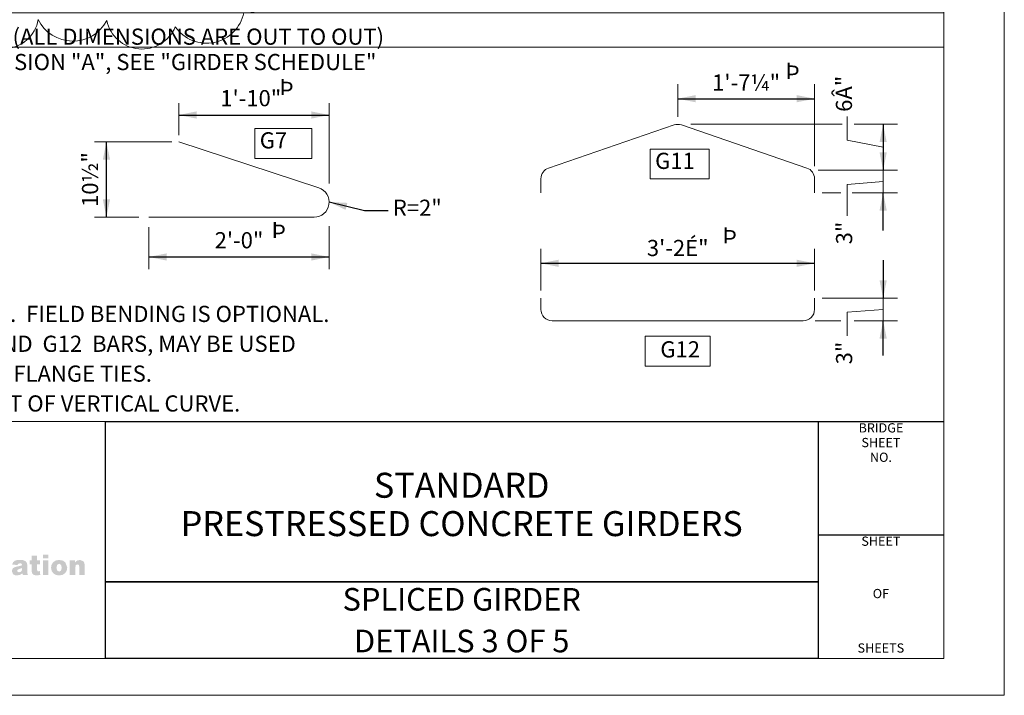
# Model space of a CAD drawing. Units: feet. Extents: x -0.05 to 2.73, y 0.05 to 2.14.
# Drawn here: x 2.05 to 2.73, y 0.05 to 0.52 of the extents above; entities that cross this region are included whole.
import ezdxf
from ezdxf.enums import TextEntityAlignment as Align

# ---------------------------------------------------------------- set-up
doc = ezdxf.new("R2010")
doc.units = ezdxf.units.FT
for name, pattern in [('A', [0]), ('BLANK', [0]), ('D', [0]), ('DEFAULT', [0]), ('E', [0])]:
    doc.linetypes.add(name, pattern=pattern)
for name, color, linetype in [('Tabloid Border', 2, 'Continuous'), ('Tabloid Graphics', 1, 'Continuous'), ('Tabloid Names', 3, 'Continuous')]:
    doc.layers.add(name, color=color, linetype=linetype)
doc.styles.add('BR35', font='BRIDT__.TTF')
doc.styles.add('BR50', font='BRIDT__.TTF')
doc.styles.add('Project', font='arial.ttf', dxfattribs={"width": 1.062384})
doc.styles.add('Sheet9', font='BRIDRG_.TTF', dxfattribs={"width": 1.061106})
doc.styles.add('TXT', font='TXT')

# ---------------------------------------------------------------- blocks, each defined once
blk = doc.blocks.new('Border_Graph')
at = {"color": 6, "linetype": 'D', "lineweight": 0}
blk.add_line((0.06282, 0.24456), (2.60049, 0.24456), dxfattribs=at)
at = {"color": 5}
for p, q in [((2.60049, 0.24456), (2.6875, 0.24456)), ((2.60049, 0.16609), (2.6875, 0.16609)), ((2.10696, 0.1335), (2.60049, 0.1335))]:
    blk.add_line(p, q, dxfattribs=at)
for points in [[(2.60049, 0.1335), (2.10696, 0.1335), (2.10696, 0.24456), (2.60049, 0.24456)], [(2.10696, 0.08052), (2.10696, 0.1335), (2.60049, 0.1335), (2.60049, 0.08052)]]:
    blk.add_lwpolyline(points, close=True, dxfattribs=at)
at = {"char_height": 0.006399, "line_spacing_factor": 0.95364, "style": 'Sheet9'}
for s, insert, attachment_point in [('BRIDGE\\PSHEET\\PNO.', (2.64403, 0.24337), 2), ('SHEET', (2.64398, 0.1649), 2), ('OF', (2.644, 0.1246), 5), ('SHEETS', (2.64398, 0.08252), 8)]:
    blk.add_mtext(s, dxfattribs=dict(at, insert=insert, attachment_point=attachment_point))
blk = doc.blocks.new('Border_Outline')
at = {"color": 2, "linetype": 'E', "lineweight": 0}
blk.add_lwpolyline([(0.06282, 0.08052), (2.6875, 0.08052), (2.6875, 1.80296), (0.06282, 1.80296)], close=True, dxfattribs=at)
blk = doc.blocks.new('Border_WSDOT')
h = blk.add_hatch(color=1)
h.paths.add_polyline_path([(2.08237, 0.12485), (2.08611, 0.12485), (2.08611, 0.12979), (2.08653, 0.13173), (2.08763, 0.13227), (2.08859, 0.13187), (2.08893, 0.1305), (2.08893, 0.12485), (2.09268, 0.12485), (2.09268, 0.13138), (2.09246, 0.13315), (2.09181, 0.13438), (2.08938, 0.13535), (2.08743, 0.13491), (2.08585, 0.13345), (2.08585, 0.13512), (2.08237, 0.13512)], flags=0)
h.paths.add_polyline_path([(2.07311, 0.12997), (2.07364, 0.13198), (2.07499, 0.13265), (2.07628, 0.13199), (2.07681, 0.13001), (2.07629, 0.12793), (2.07496, 0.12728), (2.07363, 0.12794)], flags=0)
h.paths.add_polyline_path([(2.06936, 0.12996), (2.0698, 0.12768), (2.07114, 0.12588), (2.07282, 0.12494), (2.07494, 0.12462), (2.07729, 0.125), (2.07907, 0.12614), (2.08019, 0.12786), (2.08057, 0.13002), (2.07936, 0.13357), (2.07751, 0.13491), (2.07493, 0.13535), (2.07263, 0.13497), (2.07086, 0.13383), (2.06973, 0.1321)], flags=0)
h.paths.add_polyline_path([(2.06369, 0.12485), (2.06743, 0.12485), (2.06743, 0.13512), (2.06369, 0.13512)], flags=0)
h.paths.add_polyline_path([(2.06369, 0.13635), (2.06743, 0.13635), (2.06743, 0.13903), (2.06369, 0.13903)], flags=0)
h.paths.add_polyline_path([(2.05596, 0.13831), (2.05596, 0.13512), (2.05458, 0.13512), (2.05458, 0.13224), (2.05596, 0.13224), (2.05596, 0.12863), (2.05604, 0.12715), (2.05628, 0.12614), (2.05726, 0.125), (2.05931, 0.12462), (2.06191, 0.12494), (2.06163, 0.12766), (2.06047, 0.12741), (2.05983, 0.12773), (2.05971, 0.1286), (2.05971, 0.13224), (2.06177, 0.13224), (2.06177, 0.13512), (2.05971, 0.13512), (2.05971, 0.13831)], flags=0)
h.paths.add_polyline_path([(2.0493, 0.1291), (2.04908, 0.1279), (2.04831, 0.12713), (2.04715, 0.12681), (2.04625, 0.1271), (2.04594, 0.12786), (2.04625, 0.12859), (2.04769, 0.12921), (2.0493, 0.12973)], flags=0)
h.paths.add_polyline_path([(2.04606, 0.1318), (2.04664, 0.1327), (2.04801, 0.13301), (2.04902, 0.13272), (2.0493, 0.13171), (2.04798, 0.13124), (2.04698, 0.13099), (2.04525, 0.13062), (2.04377, 0.13015), (2.04284, 0.1295), (2.04219, 0.12757), (2.04309, 0.12547), (2.04421, 0.12484), (2.04574, 0.12462), (2.04805, 0.12505), (2.04951, 0.12611), (2.04964, 0.12546), (2.04992, 0.12485), (2.05343, 0.12485), (2.05304, 0.1259), (2.05296, 0.12704), (2.05296, 0.13157), (2.05268, 0.1331), (2.05193, 0.13433), (2.05023, 0.13516), (2.04904, 0.1353), (2.04753, 0.13535), (2.04558, 0.13519), (2.04416, 0.13473), (2.04307, 0.13374), (2.04248, 0.13219)], flags=0)
h.paths.add_polyline_path([(2.03506, 0.13831), (2.03506, 0.13512), (2.03368, 0.13512), (2.03368, 0.13224), (2.03506, 0.13224), (2.03506, 0.12863), (2.03514, 0.12715), (2.03538, 0.12614), (2.03636, 0.125), (2.03841, 0.12462), (2.041, 0.12494), (2.04073, 0.12766), (2.03957, 0.12741), (2.03893, 0.12773), (2.03881, 0.1286), (2.03881, 0.13224), (2.04087, 0.13224), (2.04087, 0.13512), (2.03881, 0.13512), (2.03881, 0.13831)], flags=0)
h.paths.add_polyline_path([(2.02598, 0.12485), (2.02974, 0.12485), (2.02974, 0.1283), (2.02989, 0.13037), (2.03032, 0.13166), (2.03146, 0.1323), (2.03251, 0.13201), (2.03366, 0.13481), (2.03185, 0.13535), (2.03053, 0.13494), (2.02948, 0.13344), (2.02948, 0.13512), (2.02598, 0.13512)], flags=0)
h.paths.add_polyline_path([(2.01669, 0.12997), (2.01722, 0.13198), (2.01857, 0.13265), (2.01986, 0.13199), (2.02039, 0.13001), (2.01987, 0.12793), (2.01854, 0.12728), (2.01721, 0.12794)], flags=0)
h.paths.add_polyline_path([(2.01294, 0.12996), (2.01338, 0.12768), (2.01472, 0.12588), (2.0164, 0.12494), (2.01852, 0.12462), (2.02087, 0.125), (2.02265, 0.12614), (2.02377, 0.12786), (2.02415, 0.13002), (2.02294, 0.13357), (2.02109, 0.13491), (2.01851, 0.13535), (2.01621, 0.13497), (2.01444, 0.13383), (2.01331, 0.1321)], flags=0)
h.paths.add_polyline_path([(2.00461, 0.12996), (2.00509, 0.13187), (2.00628, 0.13246), (2.00741, 0.13188), (2.00787, 0.13005), (2.00742, 0.12813), (2.00633, 0.12756), (2.0051, 0.12815)], flags=0)
h.paths.add_polyline_path([(2.00464, 0.12095), (2.00464, 0.12585), (2.00591, 0.12493), (2.00749, 0.12462), (2.01044, 0.12597), (2.01131, 0.12762), (2.0116, 0.12988), (2.01134, 0.13202), (2.01053, 0.13378), (2.00924, 0.13496), (2.00751, 0.13535), (2.0057, 0.1349), (2.00436, 0.1336), (2.00436, 0.13512), (2.00086, 0.13512), (2.00086, 0.12095)], flags=0)
h.paths.add_polyline_path([(1.98869, 0.12771), (1.99015, 0.12542), (1.99167, 0.12482), (1.99396, 0.12462), (1.99565, 0.12475), (1.99695, 0.12512), (1.99855, 0.12646), (1.99906, 0.12819), (1.99858, 0.1298), (1.99719, 0.13093), (1.99604, 0.13128), (1.99441, 0.13155), (1.99282, 0.13189), (1.99245, 0.13246), (1.99274, 0.13304), (1.99366, 0.13328), (1.99473, 0.13297), (1.99519, 0.13224), (1.99873, 0.13261), (1.99781, 0.1342), (1.99642, 0.13507), (1.99536, 0.13528), (1.99385, 0.13535), (1.99236, 0.13526), (1.99121, 0.13499), (1.98966, 0.1339), (1.9891, 0.13215), (1.98962, 0.1305), (1.9909, 0.12947), (1.99196, 0.12915), (1.99361, 0.12881), (1.99466, 0.12858), (1.99521, 0.1284), (1.99564, 0.12774), (1.99532, 0.12712), (1.99415, 0.12678), (1.99305, 0.12708), (1.9924, 0.12807)], flags=0)
h.paths.add_polyline_path([(1.9768, 0.12485), (1.98054, 0.12485), (1.98054, 0.12979), (1.98096, 0.13173), (1.98207, 0.13227), (1.98302, 0.13187), (1.98336, 0.1305), (1.98336, 0.12485), (1.98712, 0.12485), (1.98712, 0.13138), (1.9869, 0.13315), (1.98624, 0.13438), (1.98381, 0.13535), (1.98186, 0.13491), (1.98028, 0.13345), (1.98028, 0.13512), (1.9768, 0.13512)], flags=0)
h.paths.add_polyline_path([(1.9709, 0.1291), (1.97068, 0.1279), (1.96992, 0.12713), (1.96875, 0.12681), (1.96785, 0.1271), (1.96754, 0.12786), (1.96785, 0.12859), (1.9693, 0.12921), (1.9709, 0.12973)], flags=0)
h.paths.add_polyline_path([(1.96766, 0.1318), (1.96824, 0.1327), (1.96962, 0.13301), (1.97062, 0.13272), (1.9709, 0.13171), (1.96958, 0.13124), (1.96859, 0.13099), (1.96685, 0.13062), (1.96537, 0.13015), (1.96445, 0.1295), (1.96379, 0.12757), (1.9647, 0.12547), (1.96581, 0.12484), (1.96735, 0.12462), (1.96965, 0.12505), (1.97112, 0.12611), (1.97124, 0.12546), (1.97152, 0.12485), (1.97503, 0.12485), (1.97465, 0.1259), (1.97456, 0.12704), (1.97456, 0.13157), (1.97429, 0.1331), (1.97353, 0.13433), (1.97183, 0.13516), (1.97065, 0.1353), (1.96913, 0.13535), (1.96718, 0.13519), (1.96577, 0.13473), (1.96467, 0.13374), (1.96409, 0.13219)], flags=0)
h.paths.add_polyline_path([(1.95594, 0.12485), (1.9597, 0.12485), (1.9597, 0.1283), (1.95984, 0.13037), (1.96027, 0.13166), (1.96141, 0.1323), (1.96246, 0.13201), (1.96362, 0.13481), (1.96181, 0.13535), (1.96048, 0.13494), (1.95944, 0.13344), (1.95944, 0.13512), (1.95594, 0.13512)], flags=0)
h.paths.add_polyline_path([(1.94161, 0.13553), (1.94586, 0.13553), (1.94586, 0.12485), (1.95002, 0.12485), (1.95002, 0.13553), (1.95427, 0.13553), (1.95427, 0.13903), (1.94161, 0.13903)], flags=0)
h.paths.add_polyline_path([(1.93288, 0.13512), (1.93292, 0.13602), (1.93324, 0.13659), (1.93396, 0.13677), (1.93505, 0.13665), (1.93546, 0.13903), (1.93381, 0.13921), (1.9326, 0.13927), (1.93073, 0.13897), (1.92974, 0.1382), (1.92926, 0.13697), (1.92913, 0.13559), (1.92913, 0.13512), (1.92773, 0.13512), (1.92773, 0.13224), (1.92913, 0.13224), (1.92913, 0.12485), (1.93288, 0.12485), (1.93288, 0.13224), (1.93466, 0.13224), (1.93466, 0.13512)], flags=0)
h.paths.add_polyline_path([(1.91945, 0.12997), (1.91999, 0.13198), (1.92134, 0.13265), (1.92263, 0.13199), (1.92316, 0.13001), (1.92264, 0.12793), (1.92131, 0.12728), (1.91998, 0.12794)], flags=0)
h.paths.add_polyline_path([(1.91571, 0.12996), (1.91615, 0.12768), (1.91749, 0.12588), (1.91916, 0.12494), (1.92129, 0.12462), (1.92364, 0.125), (1.92542, 0.12614), (1.92654, 0.12786), (1.92691, 0.13002), (1.92571, 0.13357), (1.92386, 0.13491), (1.92128, 0.13535), (1.91898, 0.13497), (1.91721, 0.13383), (1.91608, 0.1321)], flags=0)
h.paths.add_polyline_path([(1.9023, 0.13831), (1.9023, 0.13512), (1.90092, 0.13512), (1.90092, 0.13224), (1.9023, 0.13224), (1.9023, 0.12863), (1.90238, 0.12715), (1.90262, 0.12614), (1.9036, 0.125), (1.90565, 0.12462), (1.90825, 0.12494), (1.90797, 0.12766), (1.90681, 0.12741), (1.90617, 0.12773), (1.90605, 0.1286), (1.90605, 0.13224), (1.90811, 0.13224), (1.90811, 0.13512), (1.90605, 0.13512), (1.90605, 0.13831)], flags=0)
h.paths.add_polyline_path([(1.88899, 0.12485), (1.89273, 0.12485), (1.89273, 0.12979), (1.89315, 0.13173), (1.89425, 0.13227), (1.89521, 0.13187), (1.89555, 0.1305), (1.89555, 0.12485), (1.89931, 0.12485), (1.89931, 0.13138), (1.89909, 0.13315), (1.89843, 0.13438), (1.896, 0.13535), (1.89405, 0.13491), (1.89247, 0.13345), (1.89247, 0.13512), (1.88899, 0.13512)], flags=0)
h.paths.add_polyline_path([(1.87978, 0.1309), (1.88021, 0.13228), (1.88164, 0.13302), (1.88288, 0.13253), (1.88347, 0.1309)], flags=0)
h.paths.add_polyline_path([(1.88727, 0.12946), (1.88711, 0.1313), (1.88664, 0.13275), (1.88479, 0.13469), (1.88336, 0.13519), (1.88148, 0.13535), (1.87918, 0.13498), (1.87744, 0.13387), (1.87634, 0.13215), (1.87597, 0.12997), (1.8767, 0.12702), (1.87854, 0.1252), (1.87986, 0.12477), (1.88159, 0.12462), (1.88357, 0.12479), (1.88502, 0.12529), (1.88706, 0.12751), (1.88338, 0.12787), (1.88272, 0.12722), (1.88168, 0.12693), (1.88026, 0.1276), (1.87977, 0.12901), (1.88727, 0.12901)], flags=0)
h.paths.add_polyline_path([(1.85765, 0.12485), (1.8614, 0.12485), (1.8614, 0.13009), (1.86181, 0.13178), (1.86287, 0.13229), (1.86357, 0.13205), (1.86398, 0.13143), (1.86405, 0.13051), (1.86405, 0.12485), (1.8678, 0.12485), (1.8678, 0.13015), (1.86821, 0.13177), (1.86927, 0.13227), (1.8702, 0.13174), (1.87046, 0.1307), (1.87046, 0.12485), (1.87421, 0.12485), (1.87421, 0.1313), (1.87399, 0.13311), (1.87333, 0.13437), (1.87088, 0.13535), (1.86909, 0.13499), (1.86748, 0.13362), (1.86637, 0.13492), (1.86452, 0.13535), (1.86266, 0.13496), (1.86114, 0.13362), (1.86114, 0.13512), (1.85765, 0.13512)], flags=0)
h.paths.add_polyline_path([(1.85003, 0.13831), (1.85003, 0.13512), (1.84866, 0.13512), (1.84866, 0.13224), (1.85003, 0.13224), (1.85003, 0.12863), (1.85011, 0.12715), (1.85035, 0.12614), (1.85133, 0.125), (1.85339, 0.12462), (1.85598, 0.12494), (1.8557, 0.12766), (1.85455, 0.12741), (1.8539, 0.12773), (1.85378, 0.1286), (1.85378, 0.13224), (1.85584, 0.13224), (1.85584, 0.13512), (1.85378, 0.13512), (1.85378, 0.13831)], flags=0)
h.paths.add_polyline_path([(1.84096, 0.12485), (1.84471, 0.12485), (1.84471, 0.1283), (1.84486, 0.13037), (1.84529, 0.13166), (1.84643, 0.1323), (1.84748, 0.13201), (1.84864, 0.13481), (1.84683, 0.13535), (1.8455, 0.13494), (1.84446, 0.13344), (1.84446, 0.13512), (1.84096, 0.13512)], flags=0)
h.paths.add_polyline_path([(1.83502, 0.1291), (1.8348, 0.1279), (1.83403, 0.12713), (1.83287, 0.12681), (1.83197, 0.1271), (1.83166, 0.12786), (1.83197, 0.12859), (1.83341, 0.12921), (1.83502, 0.12973)], flags=0)
h.paths.add_polyline_path([(1.83178, 0.1318), (1.83236, 0.1327), (1.83374, 0.13301), (1.83474, 0.13272), (1.83502, 0.13171), (1.8337, 0.13124), (1.8327, 0.13099), (1.83097, 0.13062), (1.82949, 0.13015), (1.82856, 0.1295), (1.82791, 0.12757), (1.82882, 0.12547), (1.82993, 0.12484), (1.83147, 0.12462), (1.83377, 0.12505), (1.83523, 0.12611), (1.83536, 0.12546), (1.83564, 0.12485), (1.83915, 0.12485), (1.83877, 0.1259), (1.83868, 0.12704), (1.83868, 0.13157), (1.8384, 0.1331), (1.83765, 0.13433), (1.83595, 0.13516), (1.83476, 0.1353), (1.83325, 0.13535), (1.8313, 0.13519), (1.82989, 0.13473), (1.82879, 0.13374), (1.8282, 0.13219)], flags=0)
h.paths.add_polyline_path([(1.81959, 0.12996), (1.82006, 0.13187), (1.82126, 0.13246), (1.82238, 0.13188), (1.82284, 0.13005), (1.8224, 0.12813), (1.8213, 0.12756), (1.82007, 0.12815)], flags=0)
h.paths.add_polyline_path([(1.81961, 0.12095), (1.81961, 0.12585), (1.82089, 0.12493), (1.82246, 0.12462), (1.82541, 0.12597), (1.82629, 0.12762), (1.82658, 0.12988), (1.82631, 0.13202), (1.82551, 0.13378), (1.82422, 0.13496), (1.82248, 0.13535), (1.82067, 0.1349), (1.81934, 0.1336), (1.81934, 0.13512), (1.81584, 0.13512), (1.81584, 0.12095)], flags=0)
h.paths.add_polyline_path([(1.80661, 0.1309), (1.80705, 0.13228), (1.80847, 0.13302), (1.80971, 0.13253), (1.8103, 0.1309)], flags=0)
h.paths.add_polyline_path([(1.8141, 0.12946), (1.81394, 0.1313), (1.81347, 0.13275), (1.81162, 0.13469), (1.81019, 0.13519), (1.80831, 0.13535), (1.80601, 0.13498), (1.80427, 0.13387), (1.80317, 0.13215), (1.8028, 0.12997), (1.80353, 0.12702), (1.80537, 0.1252), (1.80669, 0.12477), (1.80842, 0.12462), (1.8104, 0.12479), (1.81185, 0.12529), (1.81389, 0.12751), (1.81021, 0.12787), (1.80955, 0.12722), (1.80851, 0.12693), (1.80709, 0.1276), (1.80661, 0.12901), (1.8141, 0.12901)], flags=0)
h.paths.add_polyline_path([(1.79414, 0.13582), (1.79552, 0.13561), (1.79645, 0.13499), (1.79698, 0.1338), (1.79715, 0.1319), (1.79707, 0.13044), (1.79684, 0.12944), (1.79598, 0.12838), (1.79412, 0.12807), (1.7931, 0.12807), (1.7931, 0.13582)], flags=0)
h.paths.add_polyline_path([(1.78894, 0.12485), (1.79512, 0.12485), (1.7976, 0.12524), (1.79948, 0.12637), (1.80084, 0.12847), (1.80121, 0.12997), (1.80133, 0.13199), (1.801, 0.13474), (1.79993, 0.13701), (1.79807, 0.13851), (1.79677, 0.1389), (1.79512, 0.13903), (1.78894, 0.13903)], flags=0)
h.paths.add_polyline_path([(1.9597, 0.15062), (1.96013, 0.152), (1.96154, 0.15275), (1.96277, 0.15225), (1.96315, 0.1516), (1.96335, 0.15062)], flags=0)
h.paths.add_polyline_path([(1.96711, 0.14918), (1.96696, 0.15102), (1.96648, 0.15248), (1.96571, 0.15359), (1.96466, 0.15441), (1.96324, 0.15491), (1.96138, 0.15507), (1.96017, 0.15498), (1.9591, 0.1547), (1.95737, 0.15359), (1.95629, 0.15187), (1.95592, 0.14969), (1.9561, 0.14811), (1.95665, 0.14675), (1.95847, 0.14493), (1.95978, 0.1445), (1.96149, 0.14435), (1.96253, 0.1444), (1.96344, 0.14452), (1.96488, 0.14503), (1.96598, 0.14592), (1.9669, 0.14724), (1.96326, 0.1476), (1.96261, 0.14695), (1.96157, 0.14666), (1.96017, 0.14733), (1.95969, 0.14874), (1.96711, 0.14874)], flags=0)
h.paths.add_polyline_path([(1.94887, 0.15808), (1.94887, 0.15484), (1.94751, 0.15484), (1.94751, 0.15196), (1.94887, 0.15196), (1.94887, 0.14836), (1.94895, 0.14688), (1.94919, 0.14587), (1.95016, 0.14473), (1.95099, 0.14445), (1.95219, 0.14435), (1.95343, 0.14443), (1.95476, 0.14467), (1.95449, 0.14739), (1.95383, 0.1472), (1.95334, 0.14714), (1.9527, 0.14746), (1.95258, 0.14833), (1.95258, 0.15196), (1.95462, 0.15196), (1.95462, 0.15484), (1.95258, 0.15484), (1.95258, 0.15808)], flags=0)
h.paths.add_polyline_path([(1.94228, 0.14883), (1.94205, 0.14763), (1.9413, 0.14686), (1.94015, 0.14654), (1.93925, 0.14683), (1.93895, 0.14759), (1.93926, 0.14831), (1.93976, 0.14863), (1.94069, 0.14894), (1.94228, 0.14945)], flags=0)
h.paths.add_polyline_path([(1.93907, 0.15152), (1.93964, 0.15243), (1.94021, 0.15266), (1.941, 0.15274), (1.94161, 0.15266), (1.942, 0.15245), (1.94228, 0.15143), (1.94097, 0.15096), (1.93998, 0.15072), (1.93922, 0.15055), (1.93827, 0.15034), (1.9368, 0.14988), (1.93588, 0.14922), (1.93524, 0.1473), (1.93546, 0.14615), (1.93613, 0.1452), (1.93724, 0.14457), (1.93876, 0.14435), (1.93998, 0.14446), (1.94104, 0.14478), (1.94249, 0.14584), (1.94261, 0.14519), (1.94289, 0.14459), (1.94636, 0.14459), (1.94598, 0.14563), (1.9459, 0.14677), (1.9459, 0.1513), (1.94562, 0.15282), (1.94488, 0.15405), (1.9432, 0.15488), (1.94202, 0.15502), (1.94052, 0.15507), (1.93859, 0.15491), (1.9378, 0.15471), (1.93719, 0.15445), (1.9361, 0.15347), (1.93553, 0.15192)], flags=0)
h.paths.add_polyline_path([(1.92818, 0.15808), (1.92818, 0.15484), (1.92681, 0.15484), (1.92681, 0.15196), (1.92818, 0.15196), (1.92818, 0.14836), (1.92826, 0.14688), (1.92849, 0.14587), (1.92946, 0.14473), (1.9303, 0.14445), (1.9315, 0.14435), (1.93273, 0.14443), (1.93406, 0.14467), (1.93379, 0.14739), (1.93313, 0.1472), (1.93264, 0.14714), (1.93201, 0.14746), (1.93189, 0.14833), (1.93189, 0.15196), (1.93393, 0.15196), (1.93393, 0.15484), (1.93189, 0.15484), (1.93189, 0.15808)], flags=0)
h.paths.add_polyline_path([(1.91349, 0.14927), (1.91395, 0.14731), (1.91498, 0.14574), (1.91576, 0.14513), (1.91681, 0.14469), (1.91812, 0.14443), (1.91969, 0.14435), (1.92146, 0.14449), (1.9229, 0.14494), (1.92403, 0.14567), (1.92488, 0.14668), (1.92559, 0.14919), (1.92506, 0.15129), (1.92437, 0.15215), (1.92336, 0.15286), (1.92268, 0.15317), (1.92181, 0.15349), (1.92074, 0.1538), (1.91949, 0.15411), (1.9186, 0.15436), (1.91811, 0.15463), (1.91781, 0.15524), (1.91817, 0.15603), (1.91925, 0.15635), (1.92003, 0.15624), (1.92062, 0.15591), (1.92127, 0.15452), (1.92516, 0.15476), (1.92463, 0.15667), (1.92356, 0.15798), (1.92191, 0.15873), (1.92086, 0.15892), (1.91966, 0.15898), (1.9178, 0.15885), (1.91638, 0.15843), (1.91534, 0.15777), (1.91459, 0.1569), (1.91399, 0.15484), (1.91429, 0.15333), (1.91516, 0.15211), (1.91583, 0.1516), (1.9167, 0.15114), (1.91777, 0.15074), (1.91903, 0.15039), (1.92038, 0.14999), (1.92114, 0.14957), (1.92159, 0.14858), (1.92111, 0.14757), (1.92053, 0.14724), (1.91975, 0.14713), (1.91871, 0.14734), (1.91793, 0.14799), (1.91761, 0.14864), (1.91742, 0.14953)], flags=0)
h.paths.add_polyline_path([(1.89533, 0.14459), (1.89903, 0.14459), (1.89903, 0.14951), (1.89913, 0.1507), (1.89945, 0.15145), (1.90054, 0.15199), (1.90149, 0.15159), (1.90174, 0.15105), (1.90182, 0.15023), (1.90182, 0.14459), (1.90554, 0.14459), (1.90554, 0.1511), (1.90533, 0.15287), (1.90467, 0.1541), (1.90364, 0.15483), (1.90227, 0.15507), (1.90122, 0.15496), (1.90034, 0.15463), (1.89955, 0.15405), (1.89878, 0.15317), (1.89878, 0.15484), (1.89533, 0.15484)], flags=0)
h.paths.add_polyline_path([(1.88616, 0.14969), (1.88629, 0.15087), (1.88669, 0.15171), (1.88802, 0.15237), (1.88931, 0.15172), (1.88969, 0.1509), (1.88982, 0.14973), (1.8897, 0.1485), (1.88931, 0.14766), (1.888, 0.14701), (1.88668, 0.14767), (1.88629, 0.1485)], flags=0)
h.paths.add_polyline_path([(1.88245, 0.14969), (1.88289, 0.14741), (1.88421, 0.14561), (1.88587, 0.14467), (1.88798, 0.14435), (1.88921, 0.14445), (1.8903, 0.14473), (1.89207, 0.14587), (1.89317, 0.14759), (1.89354, 0.14974), (1.89325, 0.15168), (1.89235, 0.15329), (1.89052, 0.15463), (1.88933, 0.15496), (1.88797, 0.15507), (1.88676, 0.15498), (1.88569, 0.15469), (1.88394, 0.15355), (1.88282, 0.15183)], flags=0)
h.paths.add_polyline_path([(1.87539, 0.15808), (1.87539, 0.15484), (1.87402, 0.15484), (1.87402, 0.15196), (1.87539, 0.15196), (1.87539, 0.14836), (1.87547, 0.14688), (1.8757, 0.14587), (1.87667, 0.14473), (1.87751, 0.14445), (1.87871, 0.14435), (1.87994, 0.14443), (1.88127, 0.14467), (1.881, 0.14739), (1.88034, 0.1472), (1.87985, 0.14714), (1.87922, 0.14746), (1.8791, 0.14833), (1.8791, 0.15196), (1.88114, 0.15196), (1.88114, 0.15484), (1.8791, 0.15484), (1.8791, 0.15808)], flags=0)
h.paths.add_polyline_path([(1.86544, 0.14987), (1.86555, 0.15095), (1.86587, 0.15168), (1.867, 0.15223), (1.8682, 0.15163), (1.86857, 0.15091), (1.86869, 0.14992), (1.86857, 0.14894), (1.86822, 0.14824), (1.86706, 0.14769), (1.86589, 0.14822), (1.86556, 0.1489)], flags=0)
h.paths.add_polyline_path([(1.86893, 0.15333), (1.86827, 0.15413), (1.86756, 0.15467), (1.86673, 0.15497), (1.8657, 0.15507), (1.8641, 0.15476), (1.86284, 0.15382), (1.86202, 0.15228), (1.86175, 0.15017), (1.86196, 0.14828), (1.8626, 0.1468), (1.86397, 0.14545), (1.86573, 0.145), (1.86757, 0.14548), (1.86866, 0.14648), (1.86866, 0.14492), (1.86857, 0.14396), (1.86827, 0.14334), (1.86777, 0.143), (1.86707, 0.14289), (1.86604, 0.14319), (1.86563, 0.14392), (1.86203, 0.14435), (1.86201, 0.14383), (1.86229, 0.14244), (1.8631, 0.14135), (1.86376, 0.14095), (1.86464, 0.14066), (1.86576, 0.14048), (1.8671, 0.14042), (1.8683, 0.14048), (1.86936, 0.14067), (1.87026, 0.14098), (1.87099, 0.14145), (1.87202, 0.14286), (1.8724, 0.1447), (1.87239, 0.14516), (1.87239, 0.15484), (1.86893, 0.15484)], flags=0)
h.paths.add_polyline_path([(1.84978, 0.14459), (1.85348, 0.14459), (1.85348, 0.14951), (1.85359, 0.1507), (1.8539, 0.15145), (1.85499, 0.15199), (1.85594, 0.15159), (1.85619, 0.15105), (1.85627, 0.15023), (1.85627, 0.14459), (1.85999, 0.14459), (1.85999, 0.1511), (1.85978, 0.15287), (1.85913, 0.1541), (1.85809, 0.15483), (1.85672, 0.15507), (1.85567, 0.15496), (1.85479, 0.15463), (1.854, 0.15405), (1.85323, 0.15317), (1.85323, 0.15484), (1.84978, 0.15484)], flags=0)
h.paths.add_polyline_path([(1.84371, 0.14459), (1.84741, 0.14459), (1.84741, 0.15484), (1.84371, 0.15484)], flags=0)
h.paths.add_polyline_path([(1.84371, 0.15607), (1.84741, 0.15607), (1.84741, 0.15874), (1.84371, 0.15874)], flags=0)
h.paths.add_polyline_path([(1.83115, 0.14459), (1.83485, 0.14459), (1.83485, 0.14951), (1.83496, 0.1507), (1.83527, 0.15145), (1.83636, 0.15199), (1.83731, 0.15159), (1.83756, 0.15105), (1.83764, 0.15023), (1.83764, 0.14459), (1.84136, 0.14459), (1.84136, 0.1511), (1.84115, 0.15286), (1.8405, 0.1541), (1.83947, 0.15483), (1.83812, 0.15507), (1.83635, 0.15472), (1.8356, 0.15424), (1.83485, 0.15353), (1.83485, 0.15874), (1.83115, 0.15874)], flags=0)
h.paths.add_polyline_path([(1.81911, 0.14744), (1.81963, 0.14613), (1.82055, 0.14516), (1.82121, 0.14481), (1.82206, 0.14456), (1.8231, 0.1444), (1.82433, 0.14435), (1.826, 0.14448), (1.82729, 0.14485), (1.82823, 0.14543), (1.82888, 0.14619), (1.82938, 0.14791), (1.82891, 0.14953), (1.82753, 0.15065), (1.82639, 0.15101), (1.82478, 0.15127), (1.82377, 0.15144), (1.8232, 0.15162), (1.82283, 0.15219), (1.82312, 0.15276), (1.82403, 0.153), (1.82509, 0.15269), (1.82554, 0.15196), (1.82906, 0.15233), (1.82814, 0.15392), (1.82677, 0.15479), (1.82572, 0.155), (1.82422, 0.15507), (1.82274, 0.15498), (1.82161, 0.15471), (1.82074, 0.15426), (1.82008, 0.15362), (1.81952, 0.15187), (1.82004, 0.15022), (1.8213, 0.14919), (1.82235, 0.14888), (1.82309, 0.14871), (1.82398, 0.14853), (1.82502, 0.14831), (1.82557, 0.14813), (1.82599, 0.14747), (1.82567, 0.14685), (1.82452, 0.14651), (1.82342, 0.14681), (1.82279, 0.1478)], flags=0)
h.paths.add_polyline_path([(1.81393, 0.14883), (1.8137, 0.14763), (1.81295, 0.14686), (1.8118, 0.14654), (1.8109, 0.14683), (1.8106, 0.14759), (1.81091, 0.14831), (1.81141, 0.14863), (1.81234, 0.14894), (1.81393, 0.14945)], flags=0)
h.paths.add_polyline_path([(1.81072, 0.15152), (1.81129, 0.15243), (1.81186, 0.15266), (1.81265, 0.15274), (1.81326, 0.15266), (1.81365, 0.15245), (1.81393, 0.15143), (1.81262, 0.15096), (1.81163, 0.15072), (1.81087, 0.15055), (1.80992, 0.15034), (1.80845, 0.14988), (1.80753, 0.14922), (1.80689, 0.1473), (1.80711, 0.14615), (1.80778, 0.1452), (1.80889, 0.14457), (1.81041, 0.14435), (1.81163, 0.14446), (1.81269, 0.14478), (1.81414, 0.14584), (1.81426, 0.14519), (1.81454, 0.14459), (1.81801, 0.14459), (1.81763, 0.14563), (1.81755, 0.14677), (1.81755, 0.1513), (1.81727, 0.15282), (1.81653, 0.15405), (1.81485, 0.15488), (1.81367, 0.15502), (1.81217, 0.15507), (1.81024, 0.15491), (1.80945, 0.15471), (1.80884, 0.15445), (1.80775, 0.15347), (1.80718, 0.15192)], flags=0)
h.paths.add_polyline_path([(1.79055, 0.14459), (1.79459, 0.14459), (1.79692, 0.1535), (1.79926, 0.14459), (1.8033, 0.14459), (1.80624, 0.15874), (1.80235, 0.15874), (1.80094, 0.15083), (1.79887, 0.15874), (1.79497, 0.15874), (1.79291, 0.15082), (1.7915, 0.15874), (1.78758, 0.15874)], flags=0)
blk = doc.blocks.new('BDM Big Border')
at = {"color": 1, "linetype": 'BLANK', "lineweight": 0}
blk.add_lwpolyline([(-0.04697, 0.05496), (2.72945, 0.05496), (2.72945, 2.1375), (-0.04697, 2.1375)], close=True, dxfattribs=at)
blk = doc.blocks.new('BLK_MTEXT_$0')
at = {"insert": (0, 0), "char_height": 0.0156387, "attachment_point": 5, "line_spacing_factor": 1.107692, "style": 'BR50'}
blk.add_mtext('\\fBridgeTech|b0|i1|c0|p66;SPLICED GIRDER\\PDETAILS 3 OF 5', dxfattribs=at)
blk = doc.blocks.new('Border_Names')
at = {"layer": 'Tabloid Names', "xscale": 0.8900616875844659}
blk.add_blockref('BLK_MTEXT_$0', (2.35372, 0.10701), dxfattribs=at)
at = {"attachment_point": 5, "line_spacing_factor": 0.920724, "style": 'Project'}
for s, insert, char_height in [('STANDARD', (2.35372, 0.1982), 0.017318), ('PRESTRESSED CONCRETE GIRDERS', (2.35372, 0.17162), 0.0173178)]:
    blk.add_mtext(s, dxfattribs=dict(at, insert=insert, char_height=char_height))
at = {"style": 'TXT', "flags": 3}
for tag in ['OPRN', 'OJOB', 'OSRN', 'OFED', 'OPT1', 'OPT2', 'OPT3', 'OFIL', 'OSHT', 'OCHK', 'OCHD', 'OTT1', 'ODGD', 'ODTD', 'OBPE', 'OBPD', 'OPRP', 'OPRD', 'OARC', 'OARD']:
    blk.add_attdef(tag, (0, 0), '', height=2.5, dxfattribs=at)
at = {"style": 'BR50', "width": 0.890062, "flags": 2}
blk.add_attdef('OTT2', text='', height=0.01564, dxfattribs=at).set_placement((2.35403, 0.0951), align=Align.MIDDLE_CENTER)
blk = doc.blocks.new('TEXT_CALLOUT$5')
at = {"color": 1, "linetype": 'A', "lineweight": 0, "elevation": -0.082}
blk.add_lwpolyline([(0.278, -0.035), (0.628, -0.035), (0.66, -0.432)], dxfattribs=at)
at = {"color": 3, "insert": (-0.037, 0.09, -0.082), "char_height": 0.17913, "attachment_point": 1, "line_spacing_factor": 1.107692, "style": 'BR35'}
blk.add_mtext('\\fBridgeTech|b0|i1|c0|p66;3"', dxfattribs=at)
blk = doc.blocks.new('TEXT_CALLOUT$6')
at = {"color": 1, "linetype": 'A', "lineweight": 0, "elevation": -0.082}
blk.add_lwpolyline([(-0.052, -0.118), (-0.315, -0.118), (-0.392, -0.519)], dxfattribs=at)
at = {"color": 3, "insert": (0, 0.006, -0.082), "char_height": 0.17913, "attachment_point": 1, "line_spacing_factor": 1.107692, "style": 'BR35'}
blk.add_mtext('\\fBridgeTech|b0|i1|c0|p66;6Â"', dxfattribs=at)
blk = doc.blocks.new('TEXT_CALLOUT$7')
at = {"color": 1, "linetype": 'A', "lineweight": 0, "elevation": -0.082}
blk.add_lwpolyline([(0.278, -0.035), (0.54, -0.035), (0.572, -0.432)], dxfattribs=at)
at = {"color": 3, "insert": (-0.037, 0.09, -0.082), "char_height": 0.17913, "attachment_point": 1, "line_spacing_factor": 1.107692, "style": 'BR35'}
blk.add_mtext('\\fBridgeTech|b0|i1|c0|p66;3"', dxfattribs=at)
blk = doc.blocks.new('TABLE1')
at = {"color": 6, "linetype": 'D', "lineweight": 0}
blk.add_lwpolyline([(5.01912, 1.42015, 0.777148), (5.06657, 1.40969, 0.845618), (5.11402, 1.41376, 0.811121), (5.16148, 1.41542, 0.614502), (5.20893, 1.41464, 0.733032), (5.25638, 1.41032, 0.659229), (5.30383, 1.42015, 0.856494), (5.31392, 1.45503, 0.845618), (5.31313, 1.48992, 0.811121), (5.31566, 1.52481, 0.614502), (5.31345, 1.55969, 0.733032), (5.31203, 1.59458, 0.659229), (5.30383, 1.62946, 0.551001), (5.25638, 1.6343, 0.845618), (5.20893, 1.6354, 0.811121), (5.16148, 1.63417, 0.614502), (5.11402, 1.63507, 0.733032), (5.06657, 1.63398, 0.659229), (5.01912, 1.62946, 0.652393), (5.01256, 1.59458, 0.845618), (5.01339, 1.55969, 0.811121), (5.01304, 1.52481, 0.614502), (5.00503, 1.48992, 0.733032), (5.00646, 1.45503, 0.659229)], format="xyb", close=True, dxfattribs=at)
blk = doc.blocks.new('BENDDIA')
at = {"color": 6, "linetype": 'D', "lineweight": 0}
blk.add_line((1.89895, 0.48471), (3.00256, 0.48471), dxfattribs=at)
blk.add_lwpolyline([(3.00256, 0.50854), (1.49678, 0.50854), (1.49678, 0.2254), (3.00256, 0.2254)], close=True, dxfattribs=at)
at = {"color": 3, "char_height": 0.0111959, "line_spacing_factor": 1.107692, "style": 'BR35'}
for s, insert, attachment_point in [('\\fBridgeTech|b0|i1|c0|p66;BENDING DIAGRAM (ALL DIMENSIONS ARE OUT TO OUT)', (2.21812, 0.48634), 7), ('\\fBridgeTech|b0|i1|c0|p66;NOTE:  FOR DIMENSION "A", SEE "GIRDER SCHEDULE"', (2.2269, 0.47437), 4)]:
    blk.add_mtext(s, dxfattribs=dict(at, insert=insert, attachment_point=attachment_point))
blk = doc.blocks.new('BENDDIA$0')
at = {"color": 3, "insert": (-9.252, -1.975), "char_height": 0.17913, "attachment_point": 1, "line_spacing_factor": 1.107692, "style": 'BR35'}
blk.add_mtext('\\fBridgeTech|b0|i1|c0|p66;Þ - VARIES FOR SKEWED ENDS.\\Pá - #3 OR #4 MAY BE SUBSTITUTED.  FIELD BENDING IS OPTIONAL.\\Pß - PAIRS OF  G7  BARS, OR  G11  AND  G12  BARS, MAY BE USED\\P    INTERCHANGEABLY AS BOTTOM FLANGE TIES.\\Pä - SHALL BE CHECKED FOR EFFECT OF VERTICAL CURVE.', dxfattribs=at)
blk = doc.blocks.new('END$MARK$7$177')
blk.add_hatch(color=1).paths.add_polyline_path([(4.01, 0.81), (4.01, -0.81), (0, 0)], flags=0)
blk = doc.blocks.new('END$MARK$7$178')
blk.add_hatch(color=1).paths.add_polyline_path([(-4.01, -0.81), (-4.01, 0.81), (0, 0)], flags=0)
blk = doc.blocks.new('DIMCHAIN')
at = {"color": 1, "linetype": 'DEFAULT', "lineweight": 0}
for p, q in [((-1.516, 0.796), (-1.516, 0.333)), ((1.516, 0.796), (1.516, 0.333))]:
    blk.add_line(p, q, dxfattribs=at)
at = {"color": 1}
blk.add_line((-1.516, 0.636), (1.516, 0.636), dxfattribs=at)
at = {"color": 1, "xscale": 0.04921259842519689, "yscale": 0.04921259842519689, "zscale": 0.04921259842519689}
for name, p in [('END$MARK$7$177', (-1.516, 0.636)), ('END$MARK$7$178', (1.516, 0.636))]:
    blk.add_blockref(name, p, dxfattribs=at)
at = {"color": 3, "char_height": 0.17913, "line_spacing_factor": 1.107692, "style": 'BR35'}
for s, insert, attachment_point in [('\\fBridgeTech|b0|i1|c0|p66;Þ', (0.497, 1.035), 1), ('\\fBridgeTech|b0|i1|c0|p66;3\'-2É"', (0, 0.716), 8)]:
    blk.add_mtext(s, dxfattribs=dict(at, insert=insert, attachment_point=attachment_point))
blk = doc.blocks.new('DIMCHAIN$0')
at = {"color": 1, "linetype": 'DEFAULT', "lineweight": 0}
for p, q in [((0, 2.385), (0, 2.024)), ((1.516, 2.385), (1.516, 1.478))]:
    blk.add_line(p, q, dxfattribs=at)
at = {"color": 1}
blk.add_line((0, 2.225), (1.516, 2.225), dxfattribs=at)
at = {"color": 1, "xscale": 0.04921259842519689, "yscale": 0.04921259842519689, "zscale": 0.04921259842519689}
for name, p in [('END$MARK$7$177', (0, 2.225)), ('END$MARK$7$178', (1.516, 2.225))]:
    blk.add_blockref(name, p, dxfattribs=at)
at = {"color": 3, "char_height": 0.17913, "line_spacing_factor": 1.107692, "style": 'BR35'}
for s, insert, attachment_point in [('\\fBridgeTech|b0|i1|c0|p66;Þ', (1.193, 2.623), 1), ('\\fBridgeTech|b0|i1|c0|p66;1\'-7¼"', (0.758, 2.315), 8)]:
    blk.add_mtext(s, dxfattribs=dict(at, insert=insert, attachment_point=attachment_point))
blk = doc.blocks.new('DIMCHAIN$1')
at = {"color": 1, "linetype": 'DEFAULT', "lineweight": 0}
for p, q in [((0, -1.806), (0, -1.524)), ((0.25, -2.436), (0.25, -1.599)), ((0, -2.436), (0, -1.955))]:
    blk.add_line(p, q, dxfattribs=at)
at = {"color": 1}
for p, q in [((-0.384, -2.276), (0, -2.276)), ((0.672, -2.276), (0.25, -2.276))]:
    blk.add_line(p, q, dxfattribs=at)
at = {"color": 1, "linetype": 'A', "lineweight": 0}
blk.add_line((0, -2.276), (0.25, -2.276), dxfattribs=at)
at = {"color": 1, "xscale": 0.04921259842519689, "yscale": 0.04921259842519689, "zscale": 0.04921259842519689}
blk.add_blockref('END$MARK$7$178', (0, -2.276), dxfattribs=at)
at = {"color": 1, "xscale": 0.04921259842519689, "yscale": 0.04921259842519689, "zscale": 0.04921259842519689, "rotation": 180}
blk.add_blockref('END$MARK$7$178', (0.25, -2.276), dxfattribs=at)
blk = doc.blocks.new('DIMCHAIN$2')
at = {"color": 1, "linetype": 'DEFAULT', "lineweight": 0}
for p, q in [((1.183, -1.806), (1.183, -1.599)), ((1.433, -2.436), (1.433, -1.557)), ((1.183, -2.436), (1.183, -1.931))]:
    blk.add_line(p, q, dxfattribs=at)
at = {"color": 1}
blk.add_line((0.766, -2.276), (1.183, -2.276), dxfattribs=at)
at = {"color": 1, "linetype": 'A', "lineweight": 0}
blk.add_line((1.183, -2.276), (1.433, -2.276), dxfattribs=at)
at = {"color": 1, "xscale": 0.04921259842519689, "yscale": 0.04921259842519689, "zscale": 0.04921259842519689}
blk.add_blockref('END$MARK$7$178', (1.183, -2.276), dxfattribs=at)
blk = doc.blocks.new('DIMCHAIN$3')
at = {"color": 1, "linetype": 'DEFAULT', "lineweight": 0}
for p, q in [((1.941, -1.821), (1.941, -0.147)), ((1.433, -2.436), (1.433, -1.64)), ((1.941, -2.436), (1.941, -1.955))]:
    blk.add_line(p, q, dxfattribs=at)
at = {"color": 1}
blk.add_line((1.941, -2.276), (1.433, -2.276), dxfattribs=at)
at = {"color": 1, "xscale": 0.04921259842519689, "yscale": 0.04921259842519689, "zscale": 0.04921259842519689, "rotation": 180}
for name, p in [('END$MARK$7$178', (1.433, -2.276)), ('END$MARK$7$177', (1.941, -2.276))]:
    blk.add_blockref(name, p, dxfattribs=at)
blk = doc.blocks.new('ITEMS$0')
at = {"color": 1, "linetype": 'DEFAULT', "lineweight": 0}
for p, q in [((-0.677, 1.249), (-0.677, 0.891)), ((0.99, 1.249), (0.99, 0.358)), ((-1.611, 0.818), (-0.755, 0.818)), ((-1.611, -0.016), (-1.118, -0.016)), ((-1.008, -0.591), (-1.008, -0.128)), ((0.99, -0.591), (0.99, -0.114))]:
    blk.add_line(p, q, dxfattribs=at)
at = {"color": 1}
for p, q in [((-0.677, 1.116), (0.99, 1.116)), ((-1.478, -0.016), (-1.478, 0.818)), ((-1.008, -0.457), (0.99, -0.457))]:
    blk.add_line(p, q, dxfattribs=at)
at = {"color": 25, "linetype": 'BLANK', "lineweight": 0}
blk.add_line((-1.008, -0.457), (0.99, -0.457), dxfattribs=at)
at = {"color": 3, "linetype": 'DEFAULT', "lineweight": 0}
blk.add_lwpolyline([(0.166, 0.635), (0.796, 0.635), (0.796, 0.966), (0.166, 0.966)], close=True, dxfattribs=at)
at = {"color": 2, "linetype": 'E', "lineweight": 0}
blk.add_lwpolyline([(-1.01, -0.016), (0.823, -0.016, 0.853063), (0.875, 0.309), (-0.677, 0.818)], format="xyb", dxfattribs=at)
at = {"color": 1}
blk.add_lwpolyline([(1.643, 0.053), (1.38, 0.053), (0.99, 0.152)], dxfattribs=at)
at = {"color": 1, "xscale": 0.04921259842519689, "yscale": 0.04921259842519689, "zscale": 0.04921259842519689}
for name, p in [('END$MARK$7$177', (-0.677, 1.116)), ('END$MARK$7$178', (0.99, 1.116)), ('END$MARK$7$177', (-1.008, -0.457)), ('END$MARK$7$178', (0.99, -0.457))]:
    blk.add_blockref(name, p, dxfattribs=at)
for name, p, rotation in [('END$MARK$7$178', (-1.478, 0.818), 90), ('END$MARK$7$177', (-1.478, -0.016), 90), ('END$MARK$7$178', (0.99, 0.152), 165.8201178761496)]:
    blk.add_blockref(name, p, dxfattribs=dict(at, rotation=rotation))
at = {"color": 3, "char_height": 0.17913, "line_spacing_factor": 1.107692, "style": 'BR35'}
for s, insert, attachment_point in [('\\fBridgeTech|b0|i1|c0|p66;Þ', (0.438, 1.515), 1), ('\\fBridgeTech|b0|i1|c0|p66;1\'-10"', (0.121, 1.213), 8), ('\\fBridgeTech|b0|i1|c0|p66; G7 ', (0.166, 0.925), 1), ('\\fBridgeTech|b0|i1|c0|p66;R=2"', (1.695, 0.178), 1), ('\\fBridgeTech|b0|i1|c0|p66;Þ', (0.352, -0.068), 1), ('\\fBridgeTech|b0|i1|c0|p66;2\'-0"', (-0.009, -0.361), 8)]:
    blk.add_mtext(s, dxfattribs=dict(at, insert=insert, attachment_point=attachment_point))
at = {"color": 3, "insert": (-1.57, 0.401), "char_height": 0.17913, "attachment_point": 8, "rotation": 90, "line_spacing_factor": 1.107692, "style": 'BR35'}
blk.add_mtext('\\fBridgeTech|b0|i1|c0|p66;10½"', dxfattribs=at)
blk = doc.blocks.new('ITEMS$1')
at = {"color": 2, "linetype": 'E', "lineweight": 0}
blk.add_lwpolyline([(1.516, -0.633), (1.516, -0.477, 0.320465), (1.431, -0.359), (0.041, 0.118, 0.166667), (-0.041, 0.118), (-1.431, -0.359, 0.320465), (-1.516, -0.477), (-1.516, -0.633)], format="xyb", dxfattribs=at)
at = {"color": 3, "linetype": 'DEFAULT', "lineweight": 0}
blk.add_lwpolyline([(-0.305, -0.479), (0.35, -0.479), (0.35, -0.149), (-0.305, -0.149)], close=True, dxfattribs=at)
at = {"color": 3, "insert": (-0.305, -0.19), "char_height": 0.17913, "attachment_point": 1, "line_spacing_factor": 1.107692, "style": 'BR35'}
blk.add_mtext('\\fBridgeTech|b0|i1|c0|p66; G11 ', dxfattribs=at)
blk = doc.blocks.new('ITEMS$2')
at = {"color": 2, "linetype": 'E', "lineweight": 0}
blk.add_lwpolyline([(-1.516, 0.25), (-1.516, 0.125, 0.414214), (-1.391, 0), (1.391, 0, 0.414214), (1.516, 0.125), (1.516, 0.25)], format="xyb", dxfattribs=at)
at = {"color": 3, "linetype": 'DEFAULT', "lineweight": 0}
blk.add_lwpolyline([(-0.359, -0.504), (0.359, -0.504), (0.359, -0.173), (-0.359, -0.173)], close=True, dxfattribs=at)
at = {"color": 3, "insert": (0, -0.407), "char_height": 0.17913, "attachment_point": 8, "line_spacing_factor": 1.107692, "style": 'BR35'}
blk.add_mtext('\\fBridgeTech|b0|i1|c0|p66; G12 ', dxfattribs=at)

msp = doc.modelspace()

# ---------------------------------------------------------------- block references
at = {"layer": 'Tabloid Border'}
for name, p in [('BDM Big Border', (0, 0)), ('Border_Graph', (0, 0)), ('Border_Outline', (0, 0)), ('Border_WSDOT', (0, 0.01337))]:
    msp.add_blockref(name, p, dxfattribs=at)
at = {"layer": 'Tabloid Graphics'}
for name, p in [('TABLE1', (-3.10096, -0.89245)), ('BENDDIA', (-0.31506, 0.01916))]:
    msp.add_blockref(name, p, dxfattribs=at)
at = {"layer": 'Tabloid Graphics', "xscale": 0.0625, "yscale": 0.0625, "zscale": 0.0625}
for name, p in [('DIMCHAIN$0', (2.5033, 0.32907)), ('ITEMS$0', (2.20009, 0.38709)), ('ITEMS$1', (2.5033, 0.44256)), ('DIMCHAIN', (2.5033, 0.31439)), ('BENDDIA$0', (2.37597, 0.4688)), ('ITEMS$2', (2.5033, 0.31439))]:
    msp.add_blockref(name, p, dxfattribs=at)
at = {"layer": 'Tabloid Graphics', "rotation": 90}
for name, p, xscale, yscale, zscale in [('TEXT_CALLOUT$6', (2.61315, 0.45902, 0.00515), 0.06250000000000001, 0.06250000000000001, 0.06250000000000001), ('DIMCHAIN$3', (2.5033, 0.32907), 0.0625, 0.0625, 0.0625), ('DIMCHAIN$2', (2.5033, 0.32907), 0.0625, 0.0625, 0.0625), ('TEXT_CALLOUT$5', (2.61854, 0.36955, 0.00515), 0.06250000000000001, 0.06250000000000001, 0.06250000000000001), ('DIMCHAIN$1', (2.5033, 0.31439), 0.0625, 0.0625, 0.0625), ('TEXT_CALLOUT$7', (2.61854, 0.28644, 0.00515), 0.06250000000000001, 0.06250000000000001, 0.06250000000000001)]:
    msp.add_blockref(name, p, dxfattribs=dict(at, xscale=xscale, yscale=yscale, zscale=zscale))
at = {"layer": 'Tabloid Names'}
msp.add_blockref('Border_Names', (0, 0), dxfattribs=at)

doc.saveas('drawing.dxf')
